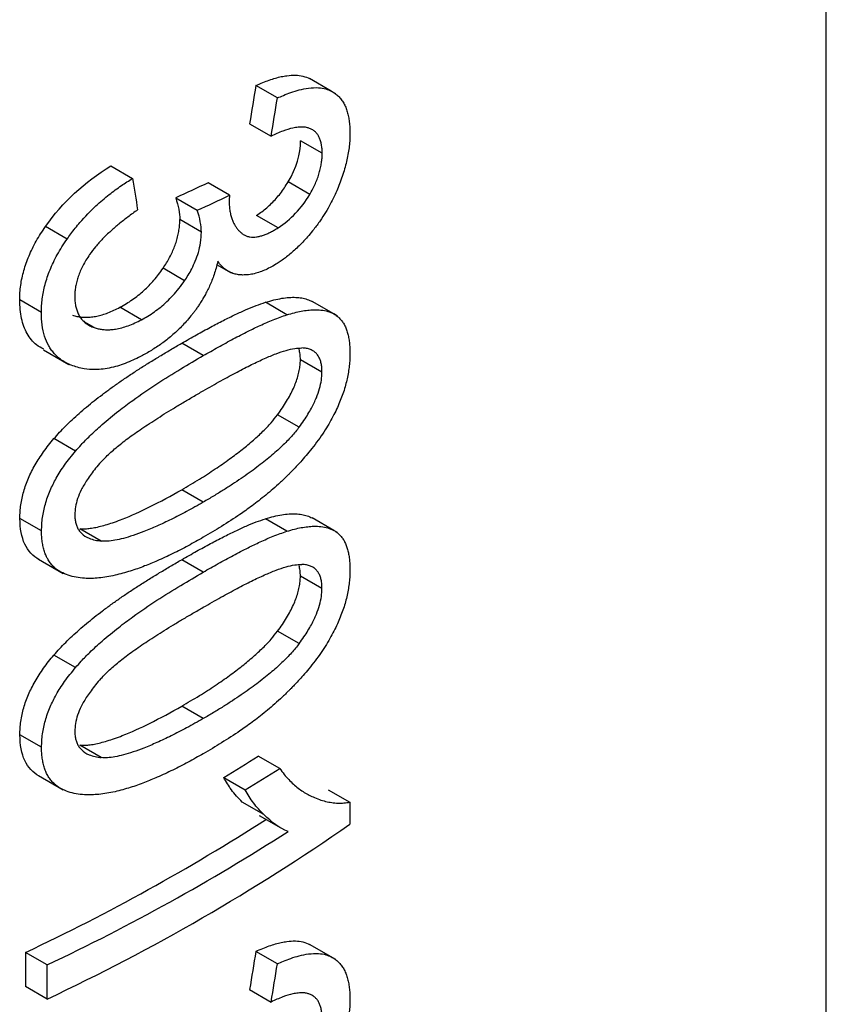
# Paper-space layout '_Isometric' of a CAD drawing. Units: millimetres. Extents: x -206 to 206, y -872 to 266.
# Drawn here: x 23 to 36, y -701 to -685 of the extents above; entities that cross this region are included whole.
import ezdxf

# ---------------------------------------------------------------- set-up
doc = ezdxf.new("R2010")
doc.units = ezdxf.units.MM

psp = doc.layouts.new('_Isometric')

# ---------------------------------------------------------------- linework, layer by layer
at = {"color": 7, "linetype": 'Continuous', "lineweight": 25}
for p, q in [((36, -786.125), (36, -620.4)), ((26.993, -686.048), (26.639, -685.844)), ((27.877, -685.935), (27.522, -685.73)), ((27.953, -685.978), (27.877, -685.934)), ((26.536, -686.471), (26.89, -686.675)), ((27.728, -686.956), (27.373, -686.751)), ((24.261, -687.163), (24.615, -687.368)), ((26.208, -687.644), (25.854, -687.44)), ((27.523, -687.631), (27.168, -687.427)), ((25.324, -687.687), (25.677, -687.892)), ((25.745, -688.249), (25.392, -688.045)), ((27.003, -688.179), (26.649, -687.975)), ((23.542, -688.363), (23.187, -688.158)), ((25.47, -689.048), (25.116, -688.844)), ((25.996, -688.782), (26.233, -688.919)), ((23.119, -689.568), (22.764, -689.363)), ((27.15, -689.607), (26.796, -689.402)), ((27.919, -689.593), (27.564, -689.389)), ((24.763, -689.688), (24.409, -689.483)), ((23.986, -689.816), (23.835, -689.73)), ((27.978, -689.628), (27.919, -689.593)), ((23.153, -690.18), (23.568, -690.42)), ((25.776, -690.277), (25.422, -690.073)), ((27.724, -690.548), (27.37, -690.344)), ((27.35, -691.451), (26.996, -691.246)), ((23.681, -691.844), (23.326, -691.639)), ((25.776, -692.682), (25.422, -692.478)), ((23.123, -693.153), (22.768, -692.948)), ((27.15, -693.159), (26.796, -692.955)), ((27.919, -693.146), (27.564, -692.941)), ((24.102, -693.322), (23.748, -693.118)), ((27.978, -693.18), (27.919, -693.146)), ((23.072, -693.618), (23.479, -693.853)), ((25.776, -693.83), (25.422, -693.626)), ((27.724, -694.101), (27.37, -693.896)), ((27.35, -695.004), (26.996, -694.799)), ((23.681, -695.397), (23.326, -695.192)), ((25.776, -696.235), (25.422, -696.031)), ((23.123, -696.706), (22.768, -696.5)), ((24.102, -696.875), (23.748, -696.67)), ((27.032, -697.053), (26.678, -696.849)), ((23.072, -697.171), (23.479, -697.406)), ((26.112, -697.201), (26.466, -697.405)), ((27.828, -697.401), (28.184, -697.606)), ((26.769, -697.809), (26.415, -697.604)), ((28.184, -697.606), (28.184, -697.968)), ((26.693, -697.825), (27.047, -698.029)), ((22.86, -700.072), (22.86, -700.633)), ((23.216, -700.277), (22.86, -700.072)), ((26.993, -700.259), (26.639, -700.055)), ((27.877, -700.145), (27.522, -699.941)), ((27.953, -700.189), (27.877, -700.145)), ((23.216, -700.838), (23.216, -700.277)), ((23.216, -700.838), (22.86, -700.633)), ((26.536, -700.681), (26.89, -700.886))]:
    psp.add_line(p, q, dxfattribs=at)
for centre, radius, start, end in [((9.462, -669.824), 32.043, 301.3076, 302.4984), ((9.579, -669.62), 32.514, 301.2895, 302.4633), ((7.928, -668.416), 35.001, 295.2535, 302.6575), ((8.574, -669.761), 34.353, 295.2266, 304.8071), ((8.046, -668.211), 35.473, 295.3175, 302.6219)]:
    psp.add_arc(centre, radius, start, end, dxfattribs=at)
for points, knots in [([(26.639, -685.844), (26.677, -685.827), (26.751, -685.794), (26.858, -685.754), (26.96, -685.721), (27.056, -685.697), (27.167, -685.677), (27.287, -685.671), (27.414, -685.684), (27.486, -685.715), (27.522, -685.73)], [0, 0, 0, 0, 0.115228, 0.22627, 0.333379, 0.436838, 0.53696, 0.698062, 0.851692, 1, 1, 1, 1]), ([(26.993, -686.048), (27.026, -686.034), (27.1, -686.001), (27.22, -685.955), (27.358, -685.912), (27.511, -685.881), (27.658, -685.875), (27.782, -685.894), (27.848, -685.922), (27.877, -685.935)], [0, 0, 0, 0, 0.101133, 0.226442, 0.372844, 0.537162, 0.726518, 0.879069, 1, 1, 1, 1]), ([(27.877, -685.935), (27.898, -685.947), (27.94, -685.97), (27.994, -686.017), (28.042, -686.071), (28.081, -686.132), (28.114, -686.2), (28.141, -686.274), (28.16, -686.355), (28.174, -686.441), (28.182, -686.533), (28.183, -686.597), (28.184, -686.63)], [0, 0, 0, 0, 0.111347, 0.218136, 0.321203, 0.421364, 0.519392, 0.616005, 0.71185, 0.807493, 0.903412, 1, 1, 1, 1]), ([(27.522, -686.547), (27.505, -686.542), (27.47, -686.53), (27.407, -686.523), (27.333, -686.526), (27.224, -686.544), (27.076, -686.589), (26.954, -686.645), (26.89, -686.675)], [0, 0, 0, 0, 0.094778, 0.20246, 0.325224, 0.46569, 0.717946, 1, 1, 1, 1]), ([(27.728, -686.956), (27.727, -686.931), (27.726, -686.882), (27.717, -686.813), (27.702, -686.751), (27.681, -686.695), (27.652, -686.646), (27.616, -686.604), (27.573, -686.57), (27.539, -686.555), (27.522, -686.547)], [0, 0, 0, 0, 0.1214624, 0.2413885, 0.3608209, 0.4810122, 0.6034017, 0.7295736, 0.861203, 1, 1, 1, 1]), ([(28.184, -686.63), (28.183, -686.664), (28.182, -686.732), (28.172, -686.839), (28.157, -686.949), (28.134, -687.064), (28.105, -687.182), (28.068, -687.305), (28.039, -687.388), (28.024, -687.43)], [0, 0, 0, 0, 0.138151, 0.276226, 0.415139, 0.555893, 0.699552, 0.847218, 1, 1, 1, 1]), ([(27.523, -687.631), (27.54, -687.601), (27.574, -687.542), (27.617, -687.452), (27.652, -687.365), (27.681, -687.278), (27.702, -687.194), (27.717, -687.112), (27.726, -687.032), (27.727, -686.982), (27.728, -686.956)], [0, 0, 0, 0, 0.138072, 0.26905, 0.394721, 0.516836, 0.637041, 0.756821, 0.877457, 1, 1, 1, 1]), ([(23.542, -688.363), (23.562, -688.335), (23.628, -688.242), (23.781, -688.052), (23.993, -687.833), (24.225, -687.636), (24.426, -687.487), (24.554, -687.406), (24.615, -687.368)], [0, 0, 0, 0, 0.065516, 0.220555, 0.47007, 0.664429, 0.841791, 1, 1, 1, 1]), ([(26.649, -687.975), (26.678, -687.955), (26.735, -687.917), (26.818, -687.851), (26.897, -687.778), (26.972, -687.699), (27.042, -687.615), (27.108, -687.524), (27.148, -687.459), (27.168, -687.427)], [0, 0, 0, 0, 0.155034, 0.303825, 0.447569, 0.587593, 0.725332, 0.86229, 1, 1, 1, 1]), ([(28.024, -687.43), (28.009, -687.468), (27.979, -687.547), (27.925, -687.668), (27.86, -687.796), (27.783, -687.93), (27.693, -688.069), (27.625, -688.158), (27.59, -688.205)], [0, 0, 0, 0, 0.136139, 0.282883, 0.441027, 0.611896, 0.797392, 1, 1, 1, 1]), ([(26.201, -687.739), (26.202, -687.768), (26.203, -687.826), (26.213, -687.906), (26.228, -687.977), (26.248, -688.041), (26.272, -688.098), (26.3, -688.148), (26.331, -688.193), (26.364, -688.231), (26.389, -688.253), (26.401, -688.264)], [0, 0, 0, 0, 0.1285651, 0.2508564, 0.3679342, 0.4807001, 0.58989, 0.6960736, 0.799663, 0.9009253, 1, 1, 1, 1]), ([(24.699, -687.884), (24.646, -687.923), (24.543, -687.997), (24.395, -688.113), (24.256, -688.232), (24.127, -688.355), (24.009, -688.483), (23.943, -688.575), (23.911, -688.618)], [0, 0, 0, 0, 0.193383, 0.37163, 0.535348, 0.704316, 0.858565, 1, 1, 1, 1]), ([(25.116, -688.844), (25.136, -688.814), (25.174, -688.755), (25.225, -688.665), (25.27, -688.575), (25.307, -688.485), (25.338, -688.396), (25.362, -688.307), (25.379, -688.218), (25.39, -688.13), (25.391, -688.073), (25.392, -688.045)], [0, 0, 0, 0, 0.1182274, 0.2320876, 0.3425932, 0.4508509, 0.558037, 0.6653632, 0.7740364, 0.8852198, 1, 1, 1, 1]), ([(22.764, -689.363), (22.765, -689.323), (22.766, -689.244), (22.779, -689.122), (22.801, -689.002), (22.83, -688.881), (22.869, -688.76), (22.916, -688.639), (22.971, -688.518), (23.035, -688.397), (23.107, -688.276), (23.16, -688.198), (23.187, -688.158)], [0, 0, 0, 0, 0.104824, 0.20663, 0.306095, 0.403942, 0.50093, 0.597841, 0.695456, 0.794541, 0.895827, 1, 1, 1, 1]), ([(25.47, -689.048), (25.489, -689.018), (25.531, -688.954), (25.592, -688.846), (25.65, -688.72), (25.701, -688.576), (25.738, -688.413), (25.743, -688.306), (25.745, -688.249)], [0, 0, 0, 0, 0.117904, 0.254133, 0.407718, 0.579729, 0.774412, 1, 1, 1, 1]), ([(26.401, -688.264), (26.415, -688.275), (26.443, -688.297), (26.491, -688.317), (26.541, -688.329), (26.594, -688.333), (26.649, -688.329), (26.706, -688.318), (26.764, -688.3), (26.823, -688.277), (26.882, -688.249), (26.942, -688.216), (26.983, -688.191), (27.003, -688.179)], [0, 0, 0, 0, 0.096536, 0.189772, 0.280805, 0.370549, 0.459715, 0.548818, 0.638192, 0.72801, 0.818312, 0.909028, 1, 1, 1, 1]), ([(27.59, -688.205), (27.563, -688.238), (27.51, -688.303), (27.43, -688.393), (27.351, -688.474), (27.273, -688.547), (27.199, -688.612), (27.126, -688.669), (27.057, -688.72), (27.012, -688.75), (26.99, -688.764)], [0, 0, 0, 0, 0.144719, 0.283803, 0.417253, 0.545069, 0.667251, 0.7838, 0.894716, 1, 1, 1, 1]), ([(23.119, -689.568), (23.12, -689.531), (23.121, -689.457), (23.133, -689.344), (23.152, -689.228), (23.179, -689.111), (23.215, -688.991), (23.261, -688.869), (23.316, -688.745), (23.381, -688.619), (23.456, -688.49), (23.513, -688.406), (23.542, -688.363)], [0, 0, 0, 0, 0.0967025, 0.192542, 0.2879419, 0.3834307, 0.4796423, 0.5773111, 0.6772608, 0.7803879, 0.8876411, 1, 1, 1, 1]), ([(23.911, -688.618), (23.891, -688.649), (23.851, -688.708), (23.8, -688.8), (23.758, -688.889), (23.724, -688.976), (23.698, -689.061), (23.68, -689.145), (23.669, -689.227), (23.668, -689.28), (23.668, -689.306)], [0, 0, 0, 0, 0.1395017, 0.2713725, 0.3974013, 0.519392, 0.6391004, 0.758165, 0.878049, 1, 1, 1, 1]), ([(26.015, -688.729), (26.006, -688.766), (25.989, -688.838), (25.956, -688.943), (25.92, -689.041), (25.882, -689.13), (25.842, -689.213), (25.802, -689.288), (25.763, -689.357), (25.724, -689.419), (25.688, -689.474), (25.653, -689.522), (25.622, -689.565), (25.602, -689.59), (25.592, -689.602)], [0, 0, 0, 0, 0.124201, 0.238952, 0.345351, 0.444235, 0.5362, 0.621628, 0.700722, 0.773541, 0.840031, 0.900062, 0.953454, 1, 1, 1, 1]), ([(26.426, -688.954), (26.402, -688.953), (26.352, -688.95), (26.28, -688.934), (26.209, -688.906), (26.139, -688.864), (26.072, -688.806), (26.034, -688.755), (26.015, -688.729)], [0, 0, 0, 0, 0.143455, 0.294844, 0.454916, 0.624761, 0.805838, 1, 1, 1, 1]), ([(26.99, -688.764), (26.959, -688.783), (26.896, -688.821), (26.802, -688.868), (26.707, -688.906), (26.613, -688.934), (26.519, -688.952), (26.457, -688.953), (26.426, -688.954)], [0, 0, 0, 0, 0.161976, 0.324558, 0.488486, 0.654781, 0.824755, 1, 1, 1, 1]), ([(24.409, -689.483), (24.444, -689.464), (24.513, -689.426), (24.614, -689.359), (24.71, -689.288), (24.801, -689.21), (24.887, -689.127), (24.968, -689.038), (25.045, -688.944), (25.092, -688.877), (25.116, -688.844)], [0, 0, 0, 0, 0.137998, 0.270629, 0.398625, 0.5228, 0.644047, 0.763321, 0.881629, 1, 1, 1, 1]), ([(24.763, -689.688), (24.798, -689.668), (24.868, -689.629), (24.974, -689.559), (25.078, -689.48), (25.181, -689.391), (25.281, -689.289), (25.379, -689.175), (25.439, -689.091), (25.47, -689.048)], [0, 0, 0, 0, 0.137942, 0.276731, 0.416469, 0.55759, 0.700936, 0.847808, 1, 1, 1, 1]), ([(23.159, -690.172), (23.118, -690.15), (23.008, -690.092), (22.879, -689.922), (22.78, -689.672), (22.769, -689.467), (22.764, -689.363)], [0, 0, 0, 0, 0.160518, 0.437223, 0.712191, 1, 1, 1, 1]), ([(23.668, -689.306), (23.668, -689.333), (23.669, -689.386), (23.68, -689.46), (23.698, -689.529), (23.724, -689.593), (23.758, -689.652), (23.801, -689.704), (23.853, -689.749), (23.915, -689.788), (23.962, -689.807), (23.986, -689.816)], [0, 0, 0, 0, 0.102718, 0.205093, 0.307964, 0.412335, 0.519349, 0.630268, 0.746429, 0.869211, 1, 1, 1, 1]), ([(25.422, -690.073), (25.504, -690.027), (25.662, -689.936), (25.89, -689.811), (26.102, -689.7), (26.298, -689.603), (26.478, -689.522), (26.643, -689.454), (26.746, -689.419), (26.796, -689.402)], [0, 0, 0, 0, 0.172452, 0.33478, 0.487107, 0.629585, 0.762399, 0.885776, 1, 1, 1, 1]), ([(26.796, -689.402), (26.843, -689.389), (26.934, -689.362), (27.063, -689.335), (27.182, -689.32), (27.292, -689.318), (27.392, -689.328), (27.483, -689.35), (27.537, -689.376), (27.564, -689.389)], [0, 0, 0, 0, 0.163585, 0.319189, 0.467364, 0.608748, 0.744073, 0.874177, 1, 1, 1, 1]), ([(23.61, -690.435), (23.582, -690.422), (23.526, -690.398), (23.452, -690.351), (23.387, -690.3), (23.33, -690.243), (23.282, -690.182), (23.224, -690.092), (23.168, -689.96), (23.126, -689.775), (23.122, -689.637), (23.119, -689.568)], [0, 0, 0, 0, 0.095856, 0.186215, 0.271771, 0.353162, 0.430957, 0.505657, 0.668419, 0.83207, 1, 1, 1, 1]), ([(23.631, -689.612), (23.655, -689.619), (23.703, -689.634), (23.78, -689.646), (23.86, -689.65), (23.943, -689.644), (24.03, -689.63), (24.12, -689.607), (24.213, -689.575), (24.31, -689.534), (24.376, -689.501), (24.409, -689.483)], [0, 0, 0, 0, 0.106909, 0.213309, 0.319892, 0.427344, 0.536337, 0.647515, 0.761484, 0.878807, 1, 1, 1, 1]), ([(27.15, -689.607), (27.191, -689.595), (27.27, -689.571), (27.384, -689.546), (27.49, -689.53), (27.598, -689.522), (27.708, -689.527), (27.82, -689.547), (27.886, -689.578), (27.919, -689.593)], [0, 0, 0, 0, 0.1420461, 0.2777966, 0.4076639, 0.5321071, 0.6902419, 0.8458789, 1, 1, 1, 1]), ([(23.986, -689.816), (24.007, -689.823), (24.049, -689.837), (24.117, -689.848), (24.187, -689.853), (24.261, -689.851), (24.378, -689.837), (24.546, -689.794), (24.69, -689.723), (24.763, -689.688)], [0, 0, 0, 0, 0.094905, 0.189687, 0.284797, 0.380688, 0.477805, 0.733902, 1, 1, 1, 1]), ([(25.592, -689.602), (25.568, -689.633), (25.518, -689.694), (25.44, -689.778), (25.361, -689.858), (25.28, -689.932), (25.197, -690.001), (25.114, -690.065), (25.03, -690.124), (24.946, -690.179), (24.861, -690.23), (24.805, -690.261), (24.777, -690.276)], [0, 0, 0, 0, 0.102682, 0.204293, 0.305161, 0.405514, 0.505493, 0.605164, 0.704525, 0.803524, 0.90206, 1, 1, 1, 1]), ([(25.776, -690.277), (25.857, -690.231), (26.023, -690.136), (26.268, -690.002), (26.497, -689.883), (26.716, -689.777), (26.93, -689.682), (27.075, -689.632), (27.15, -689.607)], [0, 0, 0, 0, 0.172903, 0.348407, 0.524206, 0.66809, 0.828805, 1, 1, 1, 1]), ([(27.919, -689.593), (27.937, -689.604), (27.973, -689.626), (28.02, -689.669), (28.06, -689.718), (28.095, -689.774), (28.123, -689.837), (28.146, -689.906), (28.163, -689.981), (28.175, -690.062), (28.182, -690.148), (28.183, -690.208), (28.184, -690.239)], [0, 0, 0, 0, 0.107001, 0.210556, 0.311457, 0.410464, 0.508291, 0.605591, 0.702947, 0.800862, 0.899764, 1, 1, 1, 1]), ([(23.326, -691.639), (23.357, -691.604), (23.42, -691.533), (23.52, -691.429), (23.627, -691.326), (23.741, -691.222), (23.862, -691.119), (23.989, -691.015), (24.123, -690.912), (24.264, -690.808), (24.412, -690.704), (24.565, -690.6), (24.725, -690.495), (24.891, -690.39), (25.063, -690.285), (25.241, -690.178), (25.361, -690.109), (25.422, -690.073)], [0, 0, 0, 0, 0.0480255, 0.0981691, 0.1506089, 0.2055005, 0.2629799, 0.3231652, 0.3861596, 0.4520528, 0.5209236, 0.5928405, 0.667864, 0.7460473, 0.8274374, 0.912076, 1, 1, 1, 1]), ([(25.776, -690.854), (25.873, -690.799), (26.06, -690.692), (26.324, -690.548), (26.563, -690.426), (26.776, -690.325), (26.965, -690.246), (27.13, -690.191), (27.272, -690.156), (27.355, -690.153), (27.394, -690.151)], [0, 0, 0, 0, 0.171472, 0.329116, 0.473107, 0.603675, 0.721128, 0.825889, 0.918558, 1, 1, 1, 1]), ([(27.37, -690.344), (27.369, -690.312), (27.367, -690.251), (27.355, -690.199), (27.349, -690.173)], [0, 0, 0, 0, 0.508594, 1, 1, 1, 1]), ([(27.724, -690.548), (27.724, -690.523), (27.723, -690.473), (27.712, -690.405), (27.694, -690.343), (27.668, -690.288), (27.633, -690.241), (27.589, -690.203), (27.534, -690.175), (27.469, -690.156), (27.42, -690.153), (27.394, -690.151)], [0, 0, 0, 0, 0.097982, 0.195538, 0.293894, 0.39458, 0.499385, 0.610274, 0.729305, 0.858541, 1, 1, 1, 1]), ([(24.777, -690.276), (24.736, -690.297), (24.653, -690.339), (24.527, -690.393), (24.398, -690.44), (24.266, -690.476), (24.131, -690.499), (23.981, -690.509), (23.801, -690.499), (23.679, -690.458), (23.61, -690.435)], [0, 0, 0, 0, 0.0984588, 0.2001035, 0.3048769, 0.4128623, 0.5243156, 0.6387582, 0.7965448, 1, 1, 1, 1]), ([(23.681, -691.844), (23.712, -691.809), (23.787, -691.723), (23.932, -691.576), (24.137, -691.387), (24.374, -691.193), (24.675, -690.968), (25.016, -690.737), (25.402, -690.495), (25.653, -690.349), (25.776, -690.277)], [0, 0, 0, 0, 0.048054, 0.118663, 0.216004, 0.345718, 0.454205, 0.63965, 0.82342, 1, 1, 1, 1]), ([(26.996, -691.246), (27.023, -691.21), (27.074, -691.138), (27.144, -691.029), (27.204, -690.922), (27.255, -690.819), (27.297, -690.717), (27.33, -690.619), (27.353, -690.523), (27.367, -690.431), (27.369, -690.373), (27.37, -690.344)], [0, 0, 0, 0, 0.135638, 0.262093, 0.380343, 0.491585, 0.597252, 0.699015, 0.798739, 0.898406, 1, 1, 1, 1]), ([(28.184, -690.239), (28.183, -690.272), (28.182, -690.339), (28.173, -690.443), (28.159, -690.548), (28.138, -690.655), (28.111, -690.764), (28.078, -690.875), (28.05, -690.949), (28.036, -690.987)], [0, 0, 0, 0, 0.14618, 0.289757, 0.431516, 0.572361, 0.713304, 0.855457, 1, 1, 1, 1]), ([(27.35, -691.451), (27.377, -691.414), (27.427, -691.345), (27.493, -691.241), (27.549, -691.144), (27.595, -691.054), (27.643, -690.946), (27.687, -690.821), (27.719, -690.677), (27.723, -690.591), (27.724, -690.548)], [0, 0, 0, 0, 0.13461, 0.254967, 0.362942, 0.460286, 0.548601, 0.704075, 0.852352, 1, 1, 1, 1]), ([(24.098, -692.023), (24.12, -692), (24.166, -691.951), (24.241, -691.879), (24.324, -691.806), (24.416, -691.73), (24.516, -691.653), (24.625, -691.573), (24.741, -691.492), (24.866, -691.408), (24.999, -691.321), (25.14, -691.233), (25.288, -691.141), (25.444, -691.048), (25.608, -690.951), (25.719, -690.887), (25.776, -690.854)], [0, 0, 0, 0, 0.042058, 0.088102, 0.138357, 0.192995, 0.252149, 0.315925, 0.384408, 0.457665, 0.535752, 0.618715, 0.706591, 0.799413, 0.897208, 1, 1, 1, 1]), ([(28.036, -690.987), (28.021, -691.024), (27.99, -691.101), (27.935, -691.218), (27.871, -691.341), (27.796, -691.468), (27.709, -691.601), (27.645, -691.688), (27.611, -691.733)], [0, 0, 0, 0, 0.138899, 0.286518, 0.444373, 0.614346, 0.798687, 1, 1, 1, 1]), ([(25.422, -692.478), (25.519, -692.421), (25.704, -692.312), (25.966, -692.144), (26.201, -691.981), (26.41, -691.824), (26.592, -691.672), (26.75, -691.527), (26.884, -691.389), (26.96, -691.291), (26.996, -691.246)], [0, 0, 0, 0, 0.176078, 0.33705, 0.48307, 0.614346, 0.731162, 0.833925, 0.923233, 1, 1, 1, 1]), ([(27.35, -691.451), (27.331, -691.476), (27.29, -691.529), (27.223, -691.606), (27.148, -691.685), (27.066, -691.766), (26.975, -691.85), (26.876, -691.935), (26.768, -692.023), (26.652, -692.112), (26.528, -692.203), (26.395, -692.296), (26.253, -692.391), (26.102, -692.487), (25.942, -692.585), (25.832, -692.649), (25.776, -692.682)], [0, 0, 0, 0, 0.042419, 0.088763, 0.139258, 0.194077, 0.253355, 0.317201, 0.385699, 0.458919, 0.536918, 0.619743, 0.707433, 0.800021, 0.897535, 1, 1, 1, 1]), ([(22.768, -692.948), (22.768, -692.911), (22.77, -692.839), (22.782, -692.728), (22.801, -692.618), (22.829, -692.507), (22.864, -692.398), (22.907, -692.288), (22.958, -692.179), (23.016, -692.07), (23.083, -691.961), (23.157, -691.853), (23.238, -691.745), (23.297, -691.675), (23.326, -691.639)], [0, 0, 0, 0, 0.086817, 0.170929, 0.252901, 0.333344, 0.412906, 0.492254, 0.572062, 0.652993, 0.73568, 0.820721, 0.908662, 1, 1, 1, 1]), ([(27.611, -691.733), (27.577, -691.777), (27.513, -691.859), (27.42, -691.968), (27.339, -692.058), (27.273, -692.129), (27.223, -692.18), (27.191, -692.213), (27.133, -692.27), (27.045, -692.355), (26.96, -692.431), (26.919, -692.468)], [0, 0, 0, 0, 0.157427, 0.29694, 0.416079, 0.512563, 0.584447, 0.630229, 0.648934, 0.829465, 1, 1, 1, 1]), ([(23.123, -693.153), (23.124, -693.117), (23.125, -693.045), (23.137, -692.935), (23.156, -692.824), (23.184, -692.713), (23.22, -692.601), (23.276, -692.458), (23.365, -692.28), (23.504, -692.06), (23.619, -691.919), (23.681, -691.844)], [0, 0, 0, 0, 0.085634, 0.16934, 0.251613, 0.333027, 0.414232, 0.495937, 0.643292, 0.809093, 1, 1, 1, 1]), ([(24.098, -692.023), (24.068, -692.057), (24.012, -692.122), (23.936, -692.22), (23.871, -692.311), (23.818, -692.398), (23.763, -692.5), (23.711, -692.622), (23.674, -692.762), (23.67, -692.848), (23.668, -692.89)], [0, 0, 0, 0, 0.133767, 0.253696, 0.361623, 0.459273, 0.548242, 0.703589, 0.851961, 1, 1, 1, 1]), ([(23.748, -693.118), (23.771, -693.119), (23.821, -693.122), (23.902, -693.115), (23.993, -693.101), (24.093, -693.078), (24.203, -693.048), (24.322, -693.008), (24.555, -692.921), (24.926, -692.754), (25.247, -692.575), (25.422, -692.478)], [0, 0, 0, 0, 0.04537, 0.09527, 0.149963, 0.209648, 0.274479, 0.344575, 0.42003, 0.684589, 1, 1, 1, 1]), ([(26.919, -692.468), (26.88, -692.501), (26.803, -692.567), (26.689, -692.657), (26.579, -692.74), (26.476, -692.815), (26.311, -692.93), (26.079, -693.081), (25.876, -693.2), (25.776, -693.259)], [0, 0, 0, 0, 0.105615, 0.208457, 0.306467, 0.397726, 0.480498, 0.741773, 1, 1, 1, 1]), ([(25.776, -692.682), (25.685, -692.734), (25.511, -692.832), (25.257, -692.963), (25.022, -693.074), (24.814, -693.162), (24.63, -693.229), (24.471, -693.278), (24.331, -693.309), (24.208, -693.327), (24.136, -693.324), (24.102, -693.322)], [0, 0, 0, 0, 0.164132, 0.315428, 0.45401, 0.580039, 0.68416, 0.777848, 0.861403, 0.935249, 1, 1, 1, 1]), ([(23.668, -692.89), (23.668, -692.915), (23.67, -692.963), (23.683, -693.03), (23.705, -693.091), (23.736, -693.145), (23.795, -693.216), (23.912, -693.291), (24.033, -693.311), (24.102, -693.322)], [0, 0, 0, 0, 0.088013, 0.175677, 0.264354, 0.355491, 0.450554, 0.689348, 1, 1, 1, 1]), ([(25.422, -693.626), (25.504, -693.579), (25.662, -693.489), (25.89, -693.364), (26.102, -693.253), (26.298, -693.156), (26.478, -693.074), (26.643, -693.006), (26.746, -692.972), (26.796, -692.955)], [0, 0, 0, 0, 0.172453, 0.33478, 0.487107, 0.629585, 0.762399, 0.885776, 1, 1, 1, 1]), ([(26.796, -692.955), (26.843, -692.941), (26.934, -692.915), (27.063, -692.888), (27.182, -692.873), (27.292, -692.871), (27.392, -692.881), (27.483, -692.903), (27.537, -692.928), (27.564, -692.941)], [0, 0, 0, 0, 0.1635848, 0.3191894, 0.4673646, 0.608748, 0.7440735, 0.8741774, 1, 1, 1, 1]), ([(27.15, -693.159), (27.191, -693.147), (27.27, -693.124), (27.384, -693.099), (27.49, -693.083), (27.598, -693.075), (27.708, -693.079), (27.82, -693.1), (27.886, -693.131), (27.919, -693.146)], [0, 0, 0, 0, 0.1420461, 0.2777966, 0.4076639, 0.532107, 0.6902419, 0.845879, 1, 1, 1, 1]), ([(23.441, -693.831), (23.419, -693.818), (23.377, -693.793), (23.321, -693.746), (23.272, -693.692), (23.231, -693.632), (23.197, -693.566), (23.169, -693.494), (23.148, -693.416), (23.133, -693.333), (23.124, -693.246), (23.123, -693.184), (23.123, -693.153)], [0, 0, 0, 0, 0.1059166, 0.2084853, 0.3085517, 0.4069319, 0.5043952, 0.6016484, 0.6993247, 0.7979763, 0.8980722, 1, 1, 1, 1]), ([(25.776, -693.259), (25.694, -693.306), (25.528, -693.399), (25.277, -693.528), (25.038, -693.639), (24.805, -693.735), (24.573, -693.819), (24.412, -693.861), (24.328, -693.882)], [0, 0, 0, 0, 0.172508, 0.347885, 0.523809, 0.666125, 0.827154, 1, 1, 1, 1]), ([(25.776, -693.83), (25.857, -693.783), (26.023, -693.689), (26.268, -693.555), (26.497, -693.436), (26.716, -693.33), (26.93, -693.235), (27.075, -693.185), (27.15, -693.159)], [0, 0, 0, 0, 0.172903, 0.348407, 0.524206, 0.66809, 0.828805, 1, 1, 1, 1]), ([(27.919, -693.146), (27.937, -693.157), (27.973, -693.179), (28.02, -693.221), (28.06, -693.271), (28.095, -693.327), (28.123, -693.39), (28.146, -693.459), (28.163, -693.534), (28.175, -693.615), (28.182, -693.7), (28.183, -693.761), (28.184, -693.791)], [0, 0, 0, 0, 0.107001, 0.210556, 0.311457, 0.410464, 0.508291, 0.605591, 0.702946, 0.800862, 0.899764, 1, 1, 1, 1]), ([(23.326, -695.192), (23.357, -695.157), (23.42, -695.086), (23.52, -694.982), (23.627, -694.878), (23.741, -694.775), (23.862, -694.672), (23.989, -694.568), (24.123, -694.464), (24.264, -694.361), (24.412, -694.257), (24.565, -694.152), (24.725, -694.048), (24.891, -693.943), (25.063, -693.837), (25.241, -693.731), (25.361, -693.661), (25.422, -693.626)], [0, 0, 0, 0, 0.048026, 0.098169, 0.150609, 0.205501, 0.26298, 0.323165, 0.38616, 0.452053, 0.520924, 0.592841, 0.667864, 0.746047, 0.827437, 0.912076, 1, 1, 1, 1]), ([(25.776, -694.407), (25.873, -694.352), (26.06, -694.245), (26.324, -694.101), (26.563, -693.978), (26.776, -693.878), (26.965, -693.799), (27.13, -693.744), (27.272, -693.708), (27.355, -693.705), (27.394, -693.704)], [0, 0, 0, 0, 0.171472, 0.329116, 0.473107, 0.603675, 0.721128, 0.825889, 0.918558, 1, 1, 1, 1]), ([(27.37, -693.896), (27.369, -693.865), (27.367, -693.804), (27.355, -693.751), (27.349, -693.726)], [0, 0, 0, 0, 0.508594, 1, 1, 1, 1]), ([(27.724, -694.101), (27.724, -694.076), (27.723, -694.026), (27.712, -693.957), (27.694, -693.895), (27.668, -693.841), (27.633, -693.794), (27.589, -693.756), (27.534, -693.728), (27.469, -693.709), (27.42, -693.706), (27.394, -693.704)], [0, 0, 0, 0, 0.097982, 0.195538, 0.293894, 0.39458, 0.499385, 0.610274, 0.729305, 0.858541, 1, 1, 1, 1]), ([(24.328, -693.882), (24.283, -693.891), (24.194, -693.91), (24.065, -693.927), (23.944, -693.935), (23.818, -693.933), (23.689, -693.918), (23.558, -693.887), (23.48, -693.849), (23.441, -693.831)], [0, 0, 0, 0, 0.1420332, 0.2777541, 0.4075916, 0.5320175, 0.6901109, 0.8457844, 1, 1, 1, 1]), ([(23.681, -695.397), (23.712, -695.362), (23.787, -695.275), (23.932, -695.128), (24.137, -694.94), (24.374, -694.746), (24.675, -694.521), (25.016, -694.29), (25.402, -694.048), (25.653, -693.902), (25.776, -693.83)], [0, 0, 0, 0, 0.048054, 0.118663, 0.216004, 0.345718, 0.454205, 0.63965, 0.82342, 1, 1, 1, 1]), ([(26.996, -694.799), (27.023, -694.762), (27.074, -694.691), (27.144, -694.582), (27.204, -694.475), (27.255, -694.371), (27.297, -694.27), (27.33, -694.172), (27.353, -694.076), (27.367, -693.983), (27.369, -693.925), (27.37, -693.896)], [0, 0, 0, 0, 0.135638, 0.262093, 0.380343, 0.491585, 0.597252, 0.699015, 0.798739, 0.898406, 1, 1, 1, 1]), ([(28.184, -693.791), (28.183, -693.825), (28.182, -693.892), (28.173, -693.996), (28.159, -694.101), (28.138, -694.208), (28.111, -694.317), (28.078, -694.428), (28.05, -694.502), (28.036, -694.539)], [0, 0, 0, 0, 0.14618, 0.289757, 0.431517, 0.572361, 0.713305, 0.855457, 1, 1, 1, 1]), ([(27.35, -695.004), (27.377, -694.967), (27.427, -694.898), (27.493, -694.794), (27.549, -694.697), (27.595, -694.606), (27.643, -694.499), (27.687, -694.373), (27.719, -694.23), (27.723, -694.144), (27.724, -694.101)], [0, 0, 0, 0, 0.13461, 0.254967, 0.362942, 0.460286, 0.548601, 0.704075, 0.852352, 1, 1, 1, 1]), ([(24.098, -695.576), (24.12, -695.552), (24.166, -695.503), (24.241, -695.432), (24.324, -695.358), (24.416, -695.283), (24.516, -695.206), (24.625, -695.126), (24.741, -695.044), (24.866, -694.96), (24.999, -694.874), (25.14, -694.785), (25.288, -694.694), (25.444, -694.6), (25.608, -694.504), (25.719, -694.44), (25.776, -694.407)], [0, 0, 0, 0, 0.042058, 0.088102, 0.138357, 0.192995, 0.252149, 0.315925, 0.384408, 0.457665, 0.535752, 0.618715, 0.706591, 0.799413, 0.897208, 1, 1, 1, 1]), ([(28.036, -694.539), (28.021, -694.577), (27.99, -694.654), (27.935, -694.771), (27.871, -694.893), (27.796, -695.021), (27.709, -695.154), (27.645, -695.241), (27.611, -695.286)], [0, 0, 0, 0, 0.138899, 0.2865184, 0.4443731, 0.6143458, 0.7986867, 1, 1, 1, 1]), ([(25.422, -696.031), (25.519, -695.974), (25.704, -695.865), (25.966, -695.697), (26.201, -695.534), (26.41, -695.376), (26.592, -695.225), (26.75, -695.079), (26.884, -694.942), (26.96, -694.844), (26.996, -694.799)], [0, 0, 0, 0, 0.176078, 0.33705, 0.48307, 0.614345, 0.731162, 0.833925, 0.923233, 1, 1, 1, 1]), ([(27.35, -695.004), (27.331, -695.029), (27.29, -695.082), (27.223, -695.158), (27.148, -695.238), (27.066, -695.319), (26.975, -695.402), (26.876, -695.488), (26.768, -695.575), (26.652, -695.665), (26.528, -695.756), (26.395, -695.849), (26.253, -695.944), (26.102, -696.04), (25.942, -696.138), (25.832, -696.202), (25.776, -696.235)], [0, 0, 0, 0, 0.042419, 0.088763, 0.139258, 0.194077, 0.253356, 0.317201, 0.385699, 0.458919, 0.536918, 0.619743, 0.707433, 0.800021, 0.897535, 1, 1, 1, 1]), ([(22.768, -696.5), (22.768, -696.464), (22.77, -696.392), (22.782, -696.281), (22.801, -696.17), (22.829, -696.06), (22.864, -695.95), (22.907, -695.841), (22.958, -695.732), (23.016, -695.623), (23.083, -695.514), (23.157, -695.406), (23.238, -695.297), (23.297, -695.227), (23.326, -695.192)], [0, 0, 0, 0, 0.0868174, 0.1709289, 0.2529007, 0.3333441, 0.4129059, 0.4922541, 0.5720624, 0.6529927, 0.7356802, 0.8207207, 0.908662, 1, 1, 1, 1]), ([(23.123, -696.706), (23.124, -696.669), (23.125, -696.598), (23.137, -696.488), (23.156, -696.377), (23.184, -696.266), (23.22, -696.153), (23.276, -696.011), (23.365, -695.832), (23.504, -695.613), (23.619, -695.472), (23.681, -695.397)], [0, 0, 0, 0, 0.085634, 0.16934, 0.251613, 0.333027, 0.414232, 0.495937, 0.643292, 0.809093, 1, 1, 1, 1]), ([(27.611, -695.286), (27.577, -695.33), (27.513, -695.412), (27.42, -695.521), (27.339, -695.611), (27.273, -695.681), (27.223, -695.733), (27.191, -695.765), (27.133, -695.823), (27.045, -695.908), (26.96, -695.983), (26.919, -696.02)], [0, 0, 0, 0, 0.157427, 0.296941, 0.416079, 0.512563, 0.584447, 0.630229, 0.648934, 0.829465, 1, 1, 1, 1]), ([(24.098, -695.576), (24.068, -695.61), (24.012, -695.675), (23.936, -695.772), (23.871, -695.864), (23.818, -695.95), (23.763, -696.053), (23.711, -696.175), (23.674, -696.315), (23.67, -696.4), (23.668, -696.443)], [0, 0, 0, 0, 0.133767, 0.253696, 0.361623, 0.459273, 0.548242, 0.703589, 0.851961, 1, 1, 1, 1]), ([(23.748, -696.67), (23.771, -696.672), (23.821, -696.675), (23.902, -696.668), (23.993, -696.654), (24.093, -696.631), (24.203, -696.6), (24.322, -696.561), (24.555, -696.474), (24.926, -696.307), (25.247, -696.128), (25.422, -696.031)], [0, 0, 0, 0, 0.04537, 0.09527, 0.149963, 0.209649, 0.274479, 0.344575, 0.42003, 0.684589, 1, 1, 1, 1]), ([(26.919, -696.02), (26.88, -696.054), (26.803, -696.119), (26.689, -696.21), (26.579, -696.293), (26.476, -696.367), (26.311, -696.482), (26.079, -696.633), (25.876, -696.753), (25.776, -696.812)], [0, 0, 0, 0, 0.105615, 0.208457, 0.306467, 0.397726, 0.480498, 0.741773, 1, 1, 1, 1]), ([(25.776, -696.235), (25.685, -696.286), (25.511, -696.385), (25.257, -696.516), (25.022, -696.626), (24.814, -696.714), (24.63, -696.782), (24.471, -696.83), (24.331, -696.862), (24.208, -696.879), (24.136, -696.876), (24.102, -696.875)], [0, 0, 0, 0, 0.1641319, 0.3154277, 0.4540102, 0.5800393, 0.6841598, 0.7778476, 0.8614026, 0.9352487, 1, 1, 1, 1]), ([(23.668, -696.443), (23.668, -696.467), (23.67, -696.516), (23.683, -696.582), (23.705, -696.643), (23.736, -696.698), (23.795, -696.769), (23.912, -696.844), (24.033, -696.864), (24.102, -696.875)], [0, 0, 0, 0, 0.088013, 0.175677, 0.264354, 0.355491, 0.450554, 0.689348, 1, 1, 1, 1]), ([(23.441, -697.383), (23.419, -697.371), (23.377, -697.346), (23.321, -697.298), (23.272, -697.245), (23.231, -697.185), (23.197, -697.119), (23.169, -697.047), (23.148, -696.969), (23.133, -696.886), (23.124, -696.798), (23.123, -696.737), (23.123, -696.706)], [0, 0, 0, 0, 0.105917, 0.208485, 0.308551, 0.406932, 0.504395, 0.601648, 0.699324, 0.797976, 0.898072, 1, 1, 1, 1]), ([(25.776, -696.812), (25.694, -696.858), (25.528, -696.952), (25.277, -697.08), (25.038, -697.192), (24.805, -697.288), (24.573, -697.372), (24.412, -697.413), (24.328, -697.435)], [0, 0, 0, 0, 0.172508, 0.347885, 0.523809, 0.666125, 0.827154, 1, 1, 1, 1]), ([(27.032, -697.053), (27.055, -697.086), (27.102, -697.15), (27.177, -697.235), (27.254, -697.311), (27.333, -697.376), (27.413, -697.433), (27.494, -697.482), (27.55, -697.508), (27.577, -697.521)], [0, 0, 0, 0, 0.157104, 0.308789, 0.455505, 0.597654, 0.735591, 0.86962, 1, 1, 1, 1]), ([(26.415, -697.604), (26.353, -697.54), (26.24, -697.423), (26.152, -697.27), (26.112, -697.201)], [0, 0, 0, 0, 0.546794, 1, 1, 1, 1]), ([(24.328, -697.435), (24.283, -697.444), (24.194, -697.462), (24.065, -697.479), (23.944, -697.487), (23.818, -697.486), (23.689, -697.471), (23.558, -697.439), (23.48, -697.402), (23.441, -697.383)], [0, 0, 0, 0, 0.142033, 0.277754, 0.407592, 0.532017, 0.690111, 0.845784, 1, 1, 1, 1]), ([(26.769, -697.809), (26.71, -697.749), (26.597, -697.632), (26.509, -697.479), (26.466, -697.405)], [0, 0, 0, 0, 0.5142167, 1, 1, 1, 1]), ([(27.577, -697.521), (27.612, -697.536), (27.679, -697.564), (27.782, -697.594), (27.883, -697.614), (27.984, -697.623), (28.083, -697.622), (28.151, -697.611), (28.184, -697.606)], [0, 0, 0, 0, 0.185474, 0.36261, 0.531962, 0.694156, 0.849903, 1, 1, 1, 1]), ([(26.639, -700.055), (26.677, -700.038), (26.751, -700.005), (26.858, -699.965), (26.96, -699.932), (27.056, -699.908), (27.167, -699.888), (27.287, -699.881), (27.414, -699.895), (27.486, -699.926), (27.522, -699.941)], [0, 0, 0, 0, 0.115228, 0.22627, 0.333379, 0.436838, 0.53696, 0.698062, 0.851692, 1, 1, 1, 1]), ([(26.993, -700.259), (27.026, -700.244), (27.1, -700.211), (27.22, -700.166), (27.358, -700.123), (27.511, -700.092), (27.658, -700.086), (27.782, -700.104), (27.848, -700.133), (27.877, -700.145)], [0, 0, 0, 0, 0.1011333, 0.2264425, 0.3728435, 0.5371624, 0.7265177, 0.8790688, 1, 1, 1, 1]), ([(27.877, -700.145), (27.898, -700.157), (27.94, -700.181), (27.994, -700.228), (28.042, -700.281), (28.081, -700.342), (28.114, -700.41), (28.141, -700.485), (28.16, -700.566), (28.174, -700.652), (28.182, -700.744), (28.183, -700.808), (28.184, -700.841)], [0, 0, 0, 0, 0.111347, 0.218136, 0.321203, 0.421364, 0.519392, 0.616005, 0.71185, 0.807493, 0.903412, 1, 1, 1, 1]), ([(27.522, -700.758), (27.505, -700.752), (27.47, -700.741), (27.407, -700.734), (27.333, -700.737), (27.224, -700.755), (27.076, -700.8), (26.954, -700.856), (26.89, -700.886)], [0, 0, 0, 0, 0.094778, 0.20246, 0.325224, 0.46569, 0.717946, 1, 1, 1, 1]), ([(27.728, -701.167), (27.727, -701.142), (27.726, -701.092), (27.717, -701.024), (27.702, -700.961), (27.681, -700.905), (27.652, -700.856), (27.616, -700.815), (27.573, -700.781), (27.539, -700.765), (27.522, -700.758)], [0, 0, 0, 0, 0.121462, 0.241389, 0.360821, 0.481012, 0.603402, 0.729574, 0.861203, 1, 1, 1, 1]), ([(28.184, -700.841), (28.183, -700.875), (28.182, -700.942), (28.172, -701.049), (28.157, -701.16), (28.134, -701.274), (28.105, -701.393), (28.068, -701.516), (28.039, -701.599), (28.024, -701.641)], [0, 0, 0, 0, 0.138152, 0.276226, 0.41514, 0.555894, 0.699553, 0.847218, 1, 1, 1, 1])]:
    psp.add_open_spline(points, degree=3, knots=knots, dxfattribs=at)
for points in [[(26.639, -685.844), (26.605, -686.053), (26.57, -686.262), (26.536, -686.471)], [(26.89, -686.675), (26.924, -686.466), (26.959, -686.257), (26.993, -686.048)], [(27.168, -687.427), (27.305, -687.196), (27.373, -686.97), (27.373, -686.751)], [(23.187, -688.158), (23.466, -687.759), (23.827, -687.429), (24.261, -687.163)], [(24.615, -687.368), (24.643, -687.54), (24.671, -687.712), (24.699, -687.884)], [(25.854, -687.44), (25.679, -687.524), (25.503, -687.606), (25.324, -687.687)], [(27.003, -688.179), (27.215, -688.044), (27.386, -687.861), (27.523, -687.631)], [(25.324, -687.687), (25.368, -687.818), (25.391, -687.939), (25.391, -688.045)], [(25.677, -687.892), (25.856, -687.81), (26.033, -687.728), (26.208, -687.644)], [(26.208, -687.644), (26.201, -687.686), (26.201, -687.714), (26.201, -687.739)], [(25.745, -688.249), (25.745, -688.143), (25.721, -688.022), (25.678, -687.892)], [(23.086, -693.626), (22.874, -693.511), (22.768, -693.284), (22.768, -692.948)], [(23.086, -697.178), (22.874, -697.064), (22.768, -696.837), (22.768, -696.5)], [(27.169, -698.088), (27.029, -698.034), (26.897, -697.936), (26.769, -697.809)], [(26.639, -700.055), (26.605, -700.264), (26.57, -700.473), (26.536, -700.681)], [(26.89, -700.886), (26.924, -700.677), (26.959, -700.468), (26.993, -700.259)]]:
    psp.add_open_spline(points, degree=3, dxfattribs=at)

doc.saveas('drawing.dxf')
